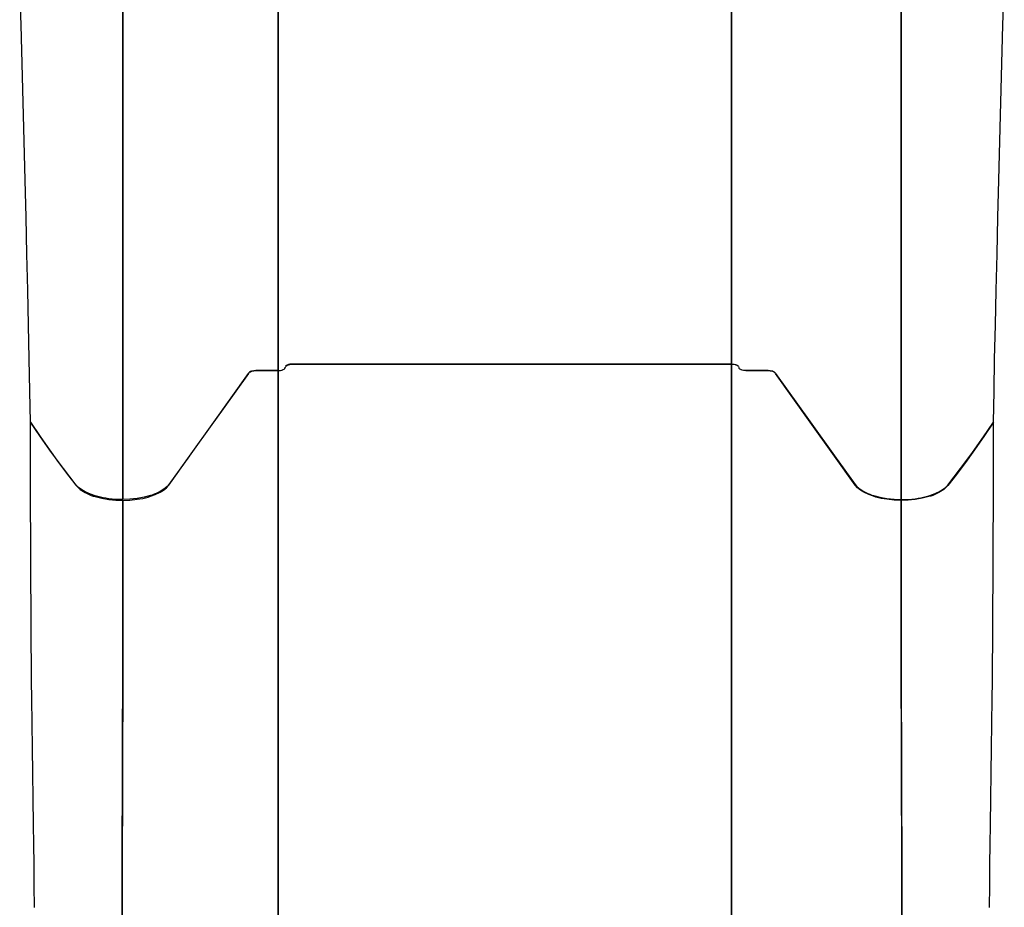
# Model space of a CAD drawing. Units: millimetres. Extents: x 2081 to 2240, y 2141 to 2299.
# Drawn here: x 2169 to 2176, y 2176 to 2182 of the extents above; entities that cross this region are included whole.
import ezdxf

# ---------------------------------------------------------------- set-up
doc = ezdxf.new("R2010")
doc.units = ezdxf.units.MM
doc.layers.add('COTAS', color=7, linetype='Continuous')

msp = doc.modelspace()

# ---------------------------------------------------------------- linework, layer by layer
at = {"layer": 'COTAS', "color": 7, "ltscale": 5}
for p, q in [((2170.632, 2179.5435), (2170.632, 2194.4887)), ((2170.632, 2194.4887), (2170.632, 2179.5435)), ((2173.782, 2194.4887), (2173.782, 2179.5881)), ((2173.782, 2179.5881), (2173.782, 2194.4887)), ((2168.8472, 2181.9442), (2168.8379, 2182.2947)), ((2175.6667, 2181.9442), (2175.6761, 2182.2947)), ((2169.5551, 2182.2335), (2169.5552, 2181.9722)), ((2174.9588, 2182.2335), (2174.9588, 2181.9722)), ((2169.5552, 2181.8565), (2169.5552, 2182.0955)), ((2174.9588, 2181.8565), (2174.9588, 2182.0955)), ((2168.8567, 2181.5868), (2168.8472, 2181.9442)), ((2169.5552, 2181.9722), (2169.5552, 2181.707)), ((2174.9588, 2181.9722), (2174.9588, 2181.707)), ((2175.6572, 2181.5868), (2175.6667, 2181.9442)), ((2169.5552, 2181.6149), (2169.5552, 2181.8565)), ((2174.9588, 2181.6149), (2174.9588, 2181.8565)), ((2169.5552, 2181.707), (2169.5552, 2181.4393)), ((2174.9588, 2181.707), (2174.9588, 2181.4393)), ((2168.8662, 2181.2264), (2168.8567, 2181.5868)), ((2169.5552, 2181.3231), (2169.5552, 2181.6149)), ((2174.9588, 2181.3231), (2174.9588, 2181.6149)), ((2175.6477, 2181.2264), (2175.6572, 2181.5868)), ((2169.5552, 2181.4393), (2169.5552, 2181.1709)), ((2174.9588, 2181.4393), (2174.9588, 2181.1709)), ((2169.5552, 2181.0311), (2169.5552, 2181.3231)), ((2174.9588, 2181.0311), (2174.9588, 2181.3231)), ((2168.8755, 2180.8667), (2168.8662, 2181.2264)), ((2175.6384, 2180.8667), (2175.6477, 2181.2264)), ((2169.5552, 2181.1709), (2169.5552, 2180.9032)), ((2174.9588, 2181.1709), (2174.9587, 2180.9032)), ((2169.5552, 2180.7409), (2169.5552, 2181.0311)), ((2174.9587, 2180.7409), (2174.9588, 2181.0311)), ((2169.5552, 2180.9032), (2169.5552, 2180.6378)), ((2174.9587, 2180.9032), (2174.9587, 2180.6378)), ((2168.882, 2180.6077), (2168.8755, 2180.8667)), ((2175.6319, 2180.6077), (2175.6384, 2180.8667)), ((2169.5552, 2180.4545), (2169.5552, 2180.7409)), ((2174.9587, 2180.4545), (2174.9587, 2180.7409)), ((2169.5552, 2180.6378), (2169.5552, 2180.3762)), ((2174.9587, 2180.6378), (2174.9587, 2180.3762)), ((2168.8883, 2180.3525), (2168.882, 2180.6077)), ((2175.6256, 2180.3525), (2175.6319, 2180.6077)), ((2169.5552, 2180.174), (2169.5552, 2180.4545)), ((2174.9587, 2180.174), (2174.9587, 2180.4545)), ((2168.8942, 2180.1026), (2168.8883, 2180.3525)), ((2169.5552, 2180.3762), (2169.5552, 2180.12)), ((2174.9587, 2180.3762), (2174.9587, 2180.12)), ((2175.6197, 2180.1026), (2175.6256, 2180.3525)), ((2169.5552, 2179.9564), (2169.5552, 2180.174)), ((2174.9587, 2179.9564), (2174.9587, 2180.174)), ((2168.8998, 2179.8594), (2168.8942, 2180.1026)), ((2169.5552, 2180.12), (2169.5552, 2179.8708)), ((2174.9587, 2180.12), (2174.9587, 2179.8708)), ((2175.6142, 2179.8594), (2175.6197, 2180.1026)), ((2169.5552, 2179.7447), (2169.5552, 2179.9564)), ((2174.9587, 2179.7447), (2174.9587, 2179.9564)), ((2168.9048, 2179.6244), (2168.8998, 2179.8594)), ((2169.5552, 2179.8708), (2169.5552, 2179.6301)), ((2174.9587, 2179.8708), (2174.9587, 2179.6301)), ((2175.6091, 2179.6244), (2175.6142, 2179.8594)), ((2169.5552, 2179.54), (2169.5552, 2179.7447)), ((2174.9587, 2179.54), (2174.9587, 2179.7447)), ((2168.9093, 2179.399), (2168.9048, 2179.6244)), ((2169.5552, 2179.6301), (2169.5552, 2179.4123)), ((2174.9587, 2179.6301), (2174.9587, 2179.4123)), ((2175.6046, 2179.399), (2175.6091, 2179.6244)), ((2169.5552, 2179.3433), (2169.5552, 2179.54)), ((2170.4346, 2179.5319), (2170.4299, 2179.5278)), ((2170.4299, 2179.5277), (2170.4347, 2179.5317)), ((2170.4412, 2179.5355), (2170.4346, 2179.5319)), ((2170.4347, 2179.5317), (2170.4413, 2179.5352)), ((2170.4489, 2179.5384), (2170.4412, 2179.5355)), ((2170.4413, 2179.5352), (2170.4489, 2179.538)), ((2170.4644, 2179.5422), (2170.4489, 2179.5384)), ((2170.4489, 2179.538), (2170.4644, 2179.5418)), ((2170.4772, 2179.5435), (2170.4644, 2179.5422)), ((2170.4644, 2179.5418), (2170.4772, 2179.543)), ((2170.632, 2179.5435), (2170.4772, 2179.5435)), ((2170.4772, 2179.543), (2170.632, 2179.543)), ((2170.632, 2179.543), (2170.65, 2179.5446)), ((2170.632, 2179.543), (2170.632, 2179.3333)), ((2170.632, 2179.3252), (2170.632, 2179.543)), ((2170.65, 2179.5446), (2170.6584, 2179.5464)), ((2170.6584, 2179.5464), (2170.6624, 2179.5476)), ((2170.6624, 2179.5476), (2170.6645, 2179.5484)), ((2170.6645, 2179.5484), (2170.6653, 2179.5487)), ((2170.6653, 2179.5487), (2170.6657, 2179.5489)), ((2170.6657, 2179.5489), (2170.6659, 2179.549)), ((2170.6659, 2179.549), (2170.666, 2179.549)), ((2170.666, 2179.549), (2170.666, 2179.549)), ((2170.666, 2179.549), (2170.6661, 2179.549)), ((2170.6661, 2179.549), (2170.6664, 2179.5492)), ((2170.6661, 2179.549), (2170.6661, 2179.549)), ((2170.6661, 2179.549), (2170.6661, 2179.549)), ((2170.6661, 2179.549), (2170.6661, 2179.549)), ((2170.6661, 2179.549), (2170.6661, 2179.549)), ((2170.6661, 2179.549), (2170.6661, 2179.549)), ((2170.6661, 2179.549), (2170.6661, 2179.549)), ((2170.6661, 2179.549), (2170.6661, 2179.549)), ((2170.6661, 2179.549), (2170.6661, 2179.549)), ((2170.6661, 2179.549), (2170.6661, 2179.549)), ((2170.6664, 2179.5492), (2170.6685, 2179.5503)), ((2170.6685, 2179.5503), (2170.6736, 2179.5534)), ((2170.6736, 2179.5534), (2170.6793, 2179.5584)), ((2170.6793, 2179.5584), (2170.6799, 2179.56)), ((2170.6809, 2179.5613), (2170.6799, 2179.56)), ((2170.6814, 2179.5633), (2170.6809, 2179.5613)), ((2170.682, 2179.5654), (2170.6823, 2179.5666)), ((2170.684, 2179.5711), (2170.6863, 2179.5742)), ((2170.6846, 2179.5726), (2170.684, 2179.5711)), ((2170.6902, 2179.5776), (2170.6846, 2179.5726)), ((2170.6863, 2179.5742), (2170.6932, 2179.5792)), ((2170.697, 2179.5817), (2170.6902, 2179.5776)), ((2170.6932, 2179.5792), (2170.6979, 2179.5817)), ((2170.6979, 2179.5821), (2170.697, 2179.5817)), ((2170.6979, 2179.5817), (2170.7139, 2179.5862)), ((2170.698, 2179.5822), (2170.6979, 2179.5822)), ((2170.6979, 2179.5822), (2170.6979, 2179.5821)), ((2170.6979, 2179.5821), (2170.6979, 2179.5821)), ((2170.6979, 2179.5821), (2170.6979, 2179.5821)), ((2170.6979, 2179.5821), (2170.6979, 2179.5821)), ((2170.6979, 2179.5821), (2170.6979, 2179.5821)), ((2170.6979, 2179.5821), (2170.6979, 2179.5821)), ((2170.6979, 2179.5821), (2170.6979, 2179.5821)), ((2170.6979, 2179.5821), (2170.6979, 2179.5821)), ((2170.6979, 2179.5821), (2170.6979, 2179.5821)), ((2170.6982, 2179.5823), (2170.698, 2179.5822)), ((2170.698, 2179.5822), (2170.698, 2179.5822)), ((2170.6986, 2179.5824), (2170.6982, 2179.5823)), ((2170.6996, 2179.5828), (2170.6986, 2179.5824)), ((2170.7016, 2179.5835), (2170.6996, 2179.5828)), ((2170.7055, 2179.5847), (2170.7016, 2179.5835)), ((2170.7139, 2179.5866), (2170.7055, 2179.5847)), ((2170.732, 2179.5881), (2170.7139, 2179.5866)), ((2170.7139, 2179.5862), (2170.732, 2179.5877)), ((2172.257, 2179.5881), (2170.732, 2179.5881)), ((2170.732, 2179.5877), (2172.257, 2179.5877)), ((2172.257, 2179.5881), (2173.782, 2179.5881)), ((2173.782, 2179.5877), (2172.257, 2179.5877)), ((2173.782, 2179.5881), (2173.8, 2179.5866)), ((2173.782, 2179.369), (2173.782, 2179.5877)), ((2173.782, 2179.5877), (2173.782, 2179.3772)), ((2173.8, 2179.5862), (2173.782, 2179.5877)), ((2173.8, 2179.5866), (2173.8084, 2179.5847)), ((2173.8161, 2179.5817), (2173.8, 2179.5862)), ((2173.8084, 2179.5847), (2173.8124, 2179.5835)), ((2173.8124, 2179.5835), (2173.8144, 2179.5828)), ((2173.8144, 2179.5828), (2173.8153, 2179.5825)), ((2173.8153, 2179.5825), (2173.8157, 2179.5823)), ((2173.8157, 2179.5823), (2173.8159, 2179.5822)), ((2173.8159, 2179.5822), (2173.816, 2179.5822)), ((2173.816, 2179.5822), (2173.816, 2179.5822)), ((2173.816, 2179.5822), (2173.816, 2179.5821)), ((2173.816, 2179.5821), (2173.816, 2179.5821)), ((2173.816, 2179.5821), (2173.816, 2179.5821)), ((2173.816, 2179.5821), (2173.8161, 2179.5821)), ((2173.8161, 2179.5821), (2173.8161, 2179.5821)), ((2173.8161, 2179.5821), (2173.8161, 2179.5821)), ((2173.8161, 2179.5821), (2173.8161, 2179.5821)), ((2173.8161, 2179.5821), (2173.8161, 2179.5821)), ((2173.8161, 2179.5821), (2173.8161, 2179.5821)), ((2173.8161, 2179.5821), (2173.8161, 2179.5821)), ((2173.8161, 2179.5821), (2173.8164, 2179.582)), ((2173.8207, 2179.5793), (2173.8161, 2179.5817)), ((2173.8164, 2179.582), (2173.8185, 2179.5809)), ((2173.8185, 2179.5809), (2173.8237, 2179.5777)), ((2173.8276, 2179.5742), (2173.8207, 2179.5793)), ((2173.8237, 2179.5777), (2173.8293, 2179.5727)), ((2173.8299, 2179.5712), (2173.8276, 2179.5742)), ((2173.8293, 2179.5727), (2173.8299, 2179.5712)), ((2173.8346, 2179.5585), (2173.832, 2179.5654)), ((2173.8326, 2179.5633), (2173.8331, 2179.5613)), ((2173.8331, 2179.5613), (2173.834, 2179.5601)), ((2173.8402, 2179.5535), (2173.8346, 2179.5585)), ((2173.847, 2179.5495), (2173.8402, 2179.5535)), ((2173.8479, 2179.549), (2173.847, 2179.5495)), ((2173.848, 2179.549), (2173.8479, 2179.549)), ((2173.8479, 2179.549), (2173.8479, 2179.549)), ((2173.8479, 2179.549), (2173.8479, 2179.549)), ((2173.8479, 2179.549), (2173.8479, 2179.549)), ((2173.8479, 2179.549), (2173.8479, 2179.549)), ((2173.8479, 2179.549), (2173.8479, 2179.549)), ((2173.8479, 2179.549), (2173.8479, 2179.549)), ((2173.8479, 2179.549), (2173.8479, 2179.549)), ((2173.8479, 2179.549), (2173.8479, 2179.549)), ((2173.8479, 2179.549), (2173.8479, 2179.549)), ((2173.8479, 2179.549), (2173.8479, 2179.549)), ((2173.8481, 2179.5489), (2173.848, 2179.549)), ((2173.8485, 2179.5488), (2173.8481, 2179.5489)), ((2173.8497, 2179.5483), (2173.8485, 2179.5488)), ((2173.8516, 2179.5476), (2173.8497, 2179.5483)), ((2173.8555, 2179.5464), (2173.8516, 2179.5476)), ((2173.8639, 2179.5446), (2173.8555, 2179.5464)), ((2173.882, 2179.543), (2173.8639, 2179.5446)), ((2173.882, 2179.5435), (2174.0367, 2179.5435)), ((2174.0367, 2179.543), (2173.882, 2179.543)), ((2174.0367, 2179.5435), (2174.0495, 2179.5422)), ((2174.0495, 2179.5418), (2174.0367, 2179.543)), ((2174.0495, 2179.5422), (2174.0651, 2179.5384)), ((2174.065, 2179.538), (2174.0495, 2179.5418)), ((2174.0726, 2179.5352), (2174.065, 2179.538)), ((2174.0651, 2179.5384), (2174.0727, 2179.5355)), ((2174.0792, 2179.5317), (2174.0726, 2179.5352)), ((2174.0727, 2179.5355), (2174.0793, 2179.5319)), ((2174.084, 2179.5277), (2174.0792, 2179.5317)), ((2174.0793, 2179.5319), (2174.0841, 2179.5278)), ((2174.9587, 2179.3433), (2174.9587, 2179.54)), ((2170.4274, 2179.5229), (2170.1856, 2179.1859)), ((2170.1856, 2179.1845), (2170.4275, 2179.5229)), ((2170.4275, 2179.523), (2170.4299, 2179.5277)), ((2170.4275, 2179.5229), (2170.4275, 2179.523)), ((2170.4299, 2179.5278), (2170.4287, 2179.5253)), ((2174.0865, 2179.523), (2174.084, 2179.5277)), ((2174.0841, 2179.5278), (2174.0853, 2179.5253)), ((2174.0865, 2179.5229), (2174.0865, 2179.523)), ((2174.0865, 2179.5229), (2174.3284, 2179.1859)), ((2174.3284, 2179.1845), (2174.0865, 2179.5229)), ((2168.9132, 2179.1847), (2168.9093, 2179.399)), ((2169.5552, 2179.4123), (2169.5553, 2179.2047)), ((2174.9587, 2179.4123), (2174.9587, 2179.2047)), ((2175.6007, 2179.1847), (2175.6046, 2179.399)), ((2169.5553, 2179.1556), (2169.5552, 2179.3433)), ((2170.632, 2179.3333), (2170.632, 2179.1261)), ((2173.782, 2179.3772), (2173.782, 2179.169)), ((2173.782, 2179.1527), (2173.782, 2179.369)), ((2174.9587, 2179.1556), (2174.9587, 2179.3433)), ((2170.632, 2179.1102), (2170.632, 2179.3252)), ((2169.5553, 2179.2047), (2169.5553, 2179.0082)), ((2174.9587, 2179.2047), (2174.9587, 2179.0082)), ((2168.9828, 2179.0819), (2168.9132, 2179.1847)), ((2168.9132, 2179.1847), (2168.9794, 2179.086)), ((2168.9134, 2178.9785), (2168.9132, 2179.1847)), ((2169.5553, 2178.9772), (2169.5553, 2179.1556)), ((2170.0164, 2178.9474), (2170.1856, 2179.1845)), ((2170.1856, 2179.1859), (2170.1838, 2179.1834)), ((2170.632, 2179.1261), (2170.632, 2178.9228)), ((2173.782, 2179.169), (2173.782, 2178.9643)), ((2173.782, 2178.9405), (2173.782, 2179.1527)), ((2174.3284, 2179.1859), (2174.4975, 2178.9501)), ((2174.4976, 2178.9474), (2174.3284, 2179.1845)), ((2174.9587, 2178.9772), (2174.9587, 2179.1556)), ((2175.5311, 2179.0819), (2175.6007, 2179.1847)), ((2175.6007, 2179.1847), (2175.5345, 2179.086)), ((2175.6005, 2178.9785), (2175.6007, 2179.1847)), ((2168.9794, 2179.086), (2169.0445, 2178.9925)), ((2169.0593, 2178.9745), (2168.9828, 2179.0819)), ((2170.632, 2178.8995), (2170.632, 2179.1102)), ((2175.4547, 2178.9745), (2175.5311, 2179.0819)), ((2175.5345, 2179.086), (2175.4694, 2178.9925)), ((2169.0445, 2178.9925), (2169.1082, 2178.9043)), ((2169.5553, 2179.0082), (2169.5553, 2178.8225)), ((2174.9587, 2179.0082), (2174.9587, 2178.8225)), ((2175.4694, 2178.9925), (2175.4058, 2178.9043)), ((2168.9137, 2178.7773), (2168.9134, 2178.9785)), ((2169.1418, 2178.863), (2169.0593, 2178.9745)), ((2169.5553, 2178.8078), (2169.5553, 2178.9772)), ((2169.8742, 2178.7478), (2170.0164, 2178.9474)), ((2170.0164, 2178.9501), (2169.8743, 2178.7521)), ((2170.632, 2178.9228), (2170.632, 2178.7248)), ((2173.782, 2178.9643), (2173.782, 2178.7647)), ((2173.782, 2178.7338), (2173.782, 2178.9405)), ((2174.4975, 2178.9501), (2174.6396, 2178.7521)), ((2174.6397, 2178.7478), (2174.4976, 2178.9474)), ((2174.9587, 2178.8078), (2174.9587, 2178.9772)), ((2175.3721, 2178.863), (2175.4547, 2178.9745)), ((2175.6002, 2178.7773), (2175.6005, 2178.9785)), ((2169.1082, 2178.9043), (2169.17, 2178.8214)), ((2169.2297, 2178.7481), (2169.1418, 2178.863)), ((2170.632, 2178.6947), (2170.632, 2178.8995)), ((2175.2842, 2178.7481), (2175.3721, 2178.863)), ((2175.4058, 2178.9043), (2175.344, 2178.8214)), ((2169.17, 2178.8214), (2169.2297, 2178.7438)), ((2169.5553, 2178.8225), (2169.5553, 2178.6467)), ((2169.5553, 2178.6467), (2169.5553, 2178.8078)), ((2174.9587, 2178.8225), (2174.9587, 2178.6467)), ((2174.9587, 2178.6467), (2174.9587, 2178.8078)), ((2175.344, 2178.8214), (2175.2843, 2178.7438)), ((2168.9141, 2178.5825), (2168.9137, 2178.7773)), ((2169.2473, 2178.7299), (2169.2297, 2178.7481)), ((2169.2297, 2178.7438), (2169.2573, 2178.7173)), ((2169.2687, 2178.7139), (2169.2473, 2178.7299)), ((2169.2573, 2178.7173), (2169.2916, 2178.6957)), ((2169.2923, 2178.7002), (2169.2687, 2178.7139)), ((2169.8476, 2178.725), (2169.8139, 2178.703)), ((2169.8144, 2178.6985), (2169.8371, 2178.7126)), ((2169.8371, 2178.7126), (2169.8576, 2178.7291)), ((2169.8622, 2178.7379), (2169.8476, 2178.725)), ((2169.8576, 2178.7291), (2169.8742, 2178.7478)), ((2169.8743, 2178.7521), (2169.8622, 2178.7379)), ((2170.632, 2178.7248), (2170.632, 2178.5334)), ((2173.782, 2178.7647), (2173.782, 2178.5716)), ((2173.782, 2178.5344), (2173.782, 2178.7338)), ((2174.6396, 2178.7521), (2174.6518, 2178.7379)), ((2174.6563, 2178.7291), (2174.6397, 2178.7478)), ((2174.6518, 2178.7379), (2174.6663, 2178.725)), ((2174.6768, 2178.7126), (2174.6563, 2178.7291)), ((2174.6663, 2178.725), (2174.7001, 2178.703)), ((2174.6996, 2178.6985), (2174.6768, 2178.7126)), ((2175.2216, 2178.7002), (2175.2452, 2178.7139)), ((2175.2567, 2178.7172), (2175.2223, 2178.6957)), ((2175.2452, 2178.7139), (2175.2666, 2178.7299)), ((2175.2843, 2178.7438), (2175.2567, 2178.7172)), ((2175.2666, 2178.7299), (2175.2842, 2178.7481)), ((2175.5999, 2178.5825), (2175.6002, 2178.7773)), ((2169.2916, 2178.6957), (2169.3061, 2178.6884)), ((2169.3286, 2178.6837), (2169.2923, 2178.7002)), ((2169.3061, 2178.6884), (2169.3206, 2178.6819)), ((2169.3206, 2178.6819), (2169.3348, 2178.6762)), ((2169.362, 2178.6721), (2169.3286, 2178.6837)), ((2169.3348, 2178.6762), (2169.3485, 2178.6713)), ((2169.3485, 2178.6713), (2169.3615, 2178.6671)), ((2169.3615, 2178.6671), (2169.4074, 2178.6555)), ((2169.38, 2178.6672), (2169.362, 2178.6721)), ((2169.3985, 2178.6628), (2169.38, 2178.6672)), ((2169.4175, 2178.6589), (2169.3985, 2178.6628)), ((2169.4074, 2178.6555), (2169.4562, 2178.6474)), ((2169.437, 2178.6556), (2169.4175, 2178.6589)), ((2169.4567, 2178.6528), (2169.437, 2178.6556)), ((2169.4562, 2178.6474), (2169.506, 2178.6426)), ((2169.5063, 2178.6481), (2169.4567, 2178.6528)), ((2169.506, 2178.6426), (2169.5551, 2178.6412)), ((2169.5553, 2178.6467), (2169.5063, 2178.6481)), ((2169.5551, 2178.6412), (2169.6038, 2178.6432)), ((2169.6039, 2178.6487), (2169.5553, 2178.6467)), ((2169.6038, 2178.6432), (2169.6532, 2178.6486)), ((2169.6531, 2178.6539), (2169.6039, 2178.6487)), ((2169.7013, 2178.6625), (2169.6531, 2178.6539)), ((2169.6532, 2178.6486), (2169.6728, 2178.6516)), ((2169.6728, 2178.6516), (2169.6921, 2178.6553)), ((2169.6921, 2178.6553), (2169.7109, 2178.6594)), ((2169.7467, 2178.6745), (2169.7013, 2178.6625)), ((2169.7109, 2178.6594), (2169.7292, 2178.6642)), ((2169.7292, 2178.6642), (2169.7469, 2178.6694)), ((2169.7589, 2178.6786), (2169.7467, 2178.6745)), ((2169.7469, 2178.6694), (2169.7793, 2178.6815)), ((2169.7719, 2178.6835), (2169.7589, 2178.6786)), ((2169.7856, 2178.6892), (2169.7719, 2178.6835)), ((2169.7793, 2178.6815), (2169.8144, 2178.6985)), ((2169.7997, 2178.6957), (2169.7856, 2178.6892)), ((2169.8139, 2178.703), (2169.7997, 2178.6957)), ((2170.632, 2178.4974), (2170.632, 2178.6947)), ((2174.7347, 2178.6815), (2174.6996, 2178.6985)), ((2174.7001, 2178.703), (2174.7142, 2178.6957)), ((2174.7142, 2178.6957), (2174.7283, 2178.6892)), ((2174.7283, 2178.6892), (2174.742, 2178.6835)), ((2174.767, 2178.6694), (2174.7347, 2178.6815)), ((2174.742, 2178.6835), (2174.7551, 2178.6786)), ((2174.7551, 2178.6786), (2174.7673, 2178.6745)), ((2174.7847, 2178.6642), (2174.767, 2178.6694)), ((2174.7673, 2178.6745), (2174.8126, 2178.6625)), ((2174.803, 2178.6594), (2174.7847, 2178.6642)), ((2174.8219, 2178.6553), (2174.803, 2178.6594)), ((2174.8126, 2178.6625), (2174.8608, 2178.6539)), ((2174.8411, 2178.6516), (2174.8219, 2178.6553)), ((2174.8607, 2178.6486), (2174.8411, 2178.6516)), ((2174.9101, 2178.6432), (2174.8607, 2178.6486)), ((2174.8608, 2178.6539), (2174.9101, 2178.6487)), ((2174.9101, 2178.6487), (2174.9587, 2178.6467)), ((2174.9589, 2178.6412), (2174.9101, 2178.6432)), ((2174.9587, 2178.6467), (2175.0076, 2178.6481)), ((2175.0079, 2178.6426), (2174.9589, 2178.6412)), ((2175.0076, 2178.6481), (2175.0573, 2178.6528)), ((2175.0577, 2178.6474), (2175.0079, 2178.6426)), ((2175.0573, 2178.6528), (2175.077, 2178.6556)), ((2175.1065, 2178.6555), (2175.0577, 2178.6474)), ((2175.077, 2178.6556), (2175.0964, 2178.6589)), ((2175.0964, 2178.6589), (2175.1154, 2178.6628)), ((2175.1525, 2178.6671), (2175.1065, 2178.6555)), ((2175.1154, 2178.6628), (2175.134, 2178.6672)), ((2175.134, 2178.6672), (2175.1519, 2178.6721)), ((2175.1519, 2178.6721), (2175.1854, 2178.6837)), ((2175.1654, 2178.6713), (2175.1525, 2178.6671)), ((2175.1791, 2178.6762), (2175.1654, 2178.6713)), ((2175.1933, 2178.6819), (2175.1791, 2178.6762)), ((2175.1854, 2178.6837), (2175.2216, 2178.7002)), ((2175.2078, 2178.6884), (2175.1933, 2178.6819)), ((2175.2223, 2178.6957), (2175.2078, 2178.6884)), ((2168.9146, 2178.3956), (2168.9141, 2178.5825)), ((2169.5551, 2178.6412), (2169.555, 2178.4355)), ((2169.555, 2178.466), (2169.5551, 2178.6412)), ((2174.959, 2178.466), (2174.9589, 2178.6412)), ((2174.9589, 2178.6412), (2174.959, 2178.4355)), ((2175.5994, 2178.3956), (2175.5999, 2178.5825)), ((2170.632, 2178.5334), (2170.632, 2178.3502)), ((2173.782, 2178.5716), (2173.782, 2178.3862)), ((2173.782, 2178.3606), (2173.782, 2178.5344)), ((2169.5549, 2178.2983), (2169.555, 2178.466)), ((2170.632, 2178.3258), (2170.632, 2178.4974)), ((2174.9591, 2178.2983), (2174.959, 2178.466)), ((2168.9152, 2178.2179), (2168.9146, 2178.3956)), ((2169.555, 2178.4355), (2169.5548, 2178.2404)), ((2173.782, 2178.3862), (2173.782, 2178.2199)), ((2174.959, 2178.4355), (2174.9591, 2178.2404)), ((2175.5987, 2178.2179), (2175.5994, 2178.3956)), ((2170.632, 2178.3502), (2170.632, 2178.186)), ((2170.632, 2178.1626), (2170.632, 2178.3258)), ((2173.782, 2178.1953), (2173.782, 2178.3606)), ((2169.5548, 2178.2404), (2169.5546, 2178.0567)), ((2169.5547, 2178.1388), (2169.5549, 2178.2983)), ((2174.9592, 2178.1388), (2174.9591, 2178.2983)), ((2174.9591, 2178.2404), (2174.9593, 2178.0567)), ((2168.9159, 2178.0647), (2168.9152, 2178.2179)), ((2170.632, 2178.186), (2170.632, 2178.0301)), ((2173.782, 2178.2199), (2173.782, 2178.062)), ((2173.782, 2178.0382), (2173.782, 2178.1953)), ((2175.5981, 2178.0647), (2175.5987, 2178.2179)), ((2169.5546, 2177.9871), (2169.5547, 2178.1388)), ((2170.632, 2178.0076), (2170.632, 2178.1626)), ((2174.9594, 2177.9871), (2174.9592, 2178.1388)), ((2168.9167, 2177.9185), (2168.9159, 2178.0647)), ((2169.5546, 2178.0567), (2169.5544, 2177.883)), ((2170.632, 2178.0301), (2170.632, 2177.8813)), ((2173.782, 2178.062), (2173.782, 2177.9116)), ((2173.782, 2177.8885), (2173.782, 2178.0382)), ((2174.9593, 2178.0567), (2174.9595, 2177.883)), ((2175.5973, 2177.9185), (2175.5981, 2178.0647)), ((2169.5544, 2177.8396), (2169.5546, 2177.9871)), ((2170.632, 2177.8596), (2170.632, 2178.0076)), ((2174.9596, 2177.8396), (2174.9594, 2177.9871)), ((2168.9176, 2177.7785), (2168.9167, 2177.9185)), ((2173.782, 2177.9116), (2173.782, 2177.7676)), ((2175.5964, 2177.7785), (2175.5973, 2177.9185)), ((2169.5541, 2177.6981), (2169.5544, 2177.8396)), ((2169.5544, 2177.883), (2169.5542, 2177.7178)), ((2170.632, 2177.8813), (2170.632, 2177.7389)), ((2170.632, 2177.7178), (2170.632, 2177.8596)), ((2173.782, 2177.7452), (2173.782, 2177.8885)), ((2174.9595, 2177.883), (2174.9598, 2177.7178)), ((2174.9598, 2177.6981), (2174.9596, 2177.8396)), ((2168.9186, 2177.6438), (2168.9176, 2177.7785)), ((2173.782, 2177.7676), (2173.782, 2177.6292)), ((2175.5953, 2177.6438), (2175.5964, 2177.7785)), ((2169.5542, 2177.7178), (2169.5539, 2177.5595)), ((2169.5539, 2177.5616), (2169.5541, 2177.6981)), ((2170.632, 2177.7389), (2170.632, 2177.6017)), ((2170.632, 2177.5812), (2170.632, 2177.7178)), ((2173.782, 2177.6073), (2173.782, 2177.7452)), ((2174.9598, 2177.7178), (2174.9601, 2177.5595)), ((2174.9601, 2177.5616), (2174.9598, 2177.6981)), ((2168.9197, 2177.5134), (2168.9186, 2177.6438)), ((2173.782, 2177.6292), (2173.782, 2177.459)), ((2175.5942, 2177.5134), (2175.5953, 2177.6438)), ((2169.5536, 2177.4293), (2169.5539, 2177.5616)), ((2169.5539, 2177.5595), (2169.5536, 2177.4067)), ((2170.632, 2177.6017), (2170.632, 2177.4329)), ((2170.632, 2177.4487), (2170.632, 2177.5812)), ((2173.782, 2177.4737), (2173.782, 2177.6073)), ((2174.9603, 2177.4293), (2174.9601, 2177.5616)), ((2174.9601, 2177.5595), (2174.9604, 2177.4067)), ((2168.9209, 2177.3864), (2168.9197, 2177.5134)), ((2175.593, 2177.3864), (2175.5942, 2177.5134)), ((2169.5533, 2177.2999), (2169.5536, 2177.4293)), ((2170.632, 2177.2684), (2170.632, 2177.4487)), ((2170.632, 2177.4329), (2170.632, 2177.269)), ((2173.782, 2177.2922), (2173.782, 2177.4737)), ((2173.782, 2177.459), (2173.782, 2177.2942)), ((2174.9606, 2177.2999), (2174.9603, 2177.4293)), ((2168.9223, 2177.262), (2168.9209, 2177.3864)), ((2169.5536, 2177.4067), (2169.5531, 2177.2025)), ((2174.9604, 2177.4067), (2174.9609, 2177.2025)), ((2175.5917, 2177.262), (2175.593, 2177.3864)), ((2169.5528, 2177.0884), (2169.5533, 2177.2999)), ((2173.782, 2177.2942), (2173.782, 2177.1326)), ((2173.782, 2177.1146), (2173.782, 2177.2922)), ((2174.9612, 2177.0884), (2174.9606, 2177.2999)), ((2168.9243, 2177.0905), (2168.9223, 2177.262)), ((2170.632, 2177.269), (2170.632, 2177.1081)), ((2170.632, 2177.0915), (2170.632, 2177.2684)), ((2175.5897, 2177.0905), (2175.5917, 2177.262)), ((2169.5531, 2177.2025), (2169.5525, 2177.0016)), ((2174.9609, 2177.2025), (2174.9614, 2177.0016)), ((2168.9265, 2176.9196), (2168.9243, 2177.0905)), ((2169.5521, 2176.878), (2169.5528, 2177.0884)), ((2170.632, 2177.1081), (2170.632, 2176.948)), ((2170.632, 2176.9155), (2170.632, 2177.0915)), ((2173.782, 2177.1326), (2173.782, 2176.9722)), ((2173.782, 2176.9381), (2173.782, 2177.1146)), ((2174.9618, 2176.878), (2174.9612, 2177.0884)), ((2175.5875, 2176.9196), (2175.5897, 2177.0905)), ((2169.5525, 2177.0016), (2169.5519, 2176.7999)), ((2174.9614, 2177.0016), (2174.9621, 2176.7999)), ((2170.632, 2176.948), (2170.632, 2176.7868)), ((2173.782, 2176.9722), (2173.782, 2176.811)), ((2173.782, 2176.7601), (2173.782, 2176.9381)), ((2168.9289, 2176.7471), (2168.9265, 2176.9196)), ((2169.5514, 2176.6641), (2169.5521, 2176.878)), ((2170.632, 2176.7376), (2170.632, 2176.9155)), ((2174.9625, 2176.6641), (2174.9618, 2176.878)), ((2175.5851, 2176.7471), (2175.5875, 2176.9196)), ((2169.5519, 2176.7999), (2169.5512, 2176.5934)), ((2173.782, 2176.811), (2173.782, 2176.6468)), ((2174.9621, 2176.7999), (2174.9627, 2176.5934)), ((2168.9314, 2176.5702), (2168.9289, 2176.7471)), ((2170.632, 2176.7868), (2170.632, 2176.6223)), ((2170.632, 2176.555), (2170.632, 2176.7376)), ((2173.782, 2176.5777), (2173.782, 2176.7601)), ((2175.5826, 2176.5702), (2175.5851, 2176.7471)), ((2169.551, 2176.5239), (2169.5514, 2176.6641)), ((2174.963, 2176.5239), (2174.9625, 2176.6641)), ((2169.5512, 2176.5934), (2169.5508, 2176.4509)), ((2170.632, 2176.6223), (2170.632, 2176.4524)), ((2173.782, 2176.6468), (2173.782, 2176.4775)), ((2174.9627, 2176.5934), (2174.9632, 2176.4509)), ((2168.9339, 2176.3864), (2168.9314, 2176.5702)), ((2169.5505, 2176.379), (2169.551, 2176.5239)), ((2170.632, 2176.4044), (2170.632, 2176.555)), ((2173.782, 2176.401), (2173.782, 2176.5777)), ((2174.9634, 2176.379), (2174.963, 2176.5239)), ((2175.5801, 2176.3864), (2175.5826, 2176.5702)), ((2173.782, 2176.4775), (2173.782, 2176.3398)), ((2168.9356, 2176.2523), (2168.9339, 2176.3864)), ((2169.5508, 2176.4509), (2169.5503, 2176.3032)), ((2170.632, 2176.4524), (2170.632, 2176.314)), ((2170.632, 2176.2477), (2170.632, 2176.4044)), ((2173.782, 2176.2157), (2173.782, 2176.401)), ((2174.9632, 2176.4509), (2174.9636, 2176.3032)), ((2175.5783, 2176.2523), (2175.5801, 2176.3864)), ((2169.5501, 2176.2283), (2169.5505, 2176.379)), ((2173.782, 2176.3398), (2173.782, 2176.1966)), ((2174.9639, 2176.2283), (2174.9634, 2176.379)), ((2168.9373, 2176.1126), (2168.9356, 2176.2523)), ((2169.5503, 2176.3032), (2169.5499, 2176.1489)), ((2170.632, 2176.314), (2170.632, 2176.17)), ((2174.9636, 2176.3032), (2174.9641, 2176.1489)), ((2175.5766, 2176.1126), (2175.5783, 2176.2523)), ((2169.5496, 2176.0704), (2169.5501, 2176.2283)), ((2170.632, 2176.0833), (2170.632, 2176.2477)), ((2173.782, 2176.0194), (2173.782, 2176.2157)), ((2173.782, 2176.1966), (2173.782, 2176.0469)), ((2174.9643, 2176.0704), (2174.9639, 2176.2283)), ((2168.9389, 2175.9665), (2168.9373, 2176.1126)), ((2169.5499, 2176.1489), (2169.5494, 2175.9869)), ((2170.632, 2176.17), (2170.632, 2176.0193)), ((2174.9641, 2176.1489), (2174.9645, 2175.9869)), ((2175.575, 2175.9665), (2175.5766, 2176.1126)), ((2169.5492, 2175.9042), (2169.5496, 2176.0704)), ((2170.632, 2175.9099), (2170.632, 2176.0833)), ((2173.782, 2176.0469), (2173.782, 2175.8896)), ((2174.9647, 2175.9042), (2174.9643, 2176.0704)), ((2169.5494, 2175.9869), (2169.549, 2175.8159)), ((2170.632, 2176.0193), (2170.632, 2175.8609)), ((2173.782, 2175.8606), (2173.782, 2176.0194)), ((2174.9645, 2175.9869), (2174.9649, 2175.8159)), ((2168.9405, 2175.8131), (2168.9389, 2175.9665)), ((2170.632, 2175.7259), (2170.632, 2175.9099)), ((2175.5735, 2175.8131), (2175.575, 2175.9665)), ((2169.5489, 2175.7283), (2169.5492, 2175.9042)), ((2170.632, 2175.8609), (2170.632, 2175.6937)), ((2173.782, 2175.8896), (2173.782, 2175.7238)), ((2173.782, 2175.6931), (2173.782, 2175.8606)), ((2174.9651, 2175.7283), (2174.9647, 2175.9042)), ((2169.549, 2175.8159), (2169.5487, 2175.6345)), ((2174.9649, 2175.8159), (2174.9653, 2175.6345))]:
    msp.add_line(p, q, dxfattribs=at)

doc.saveas('drawing.dxf')
